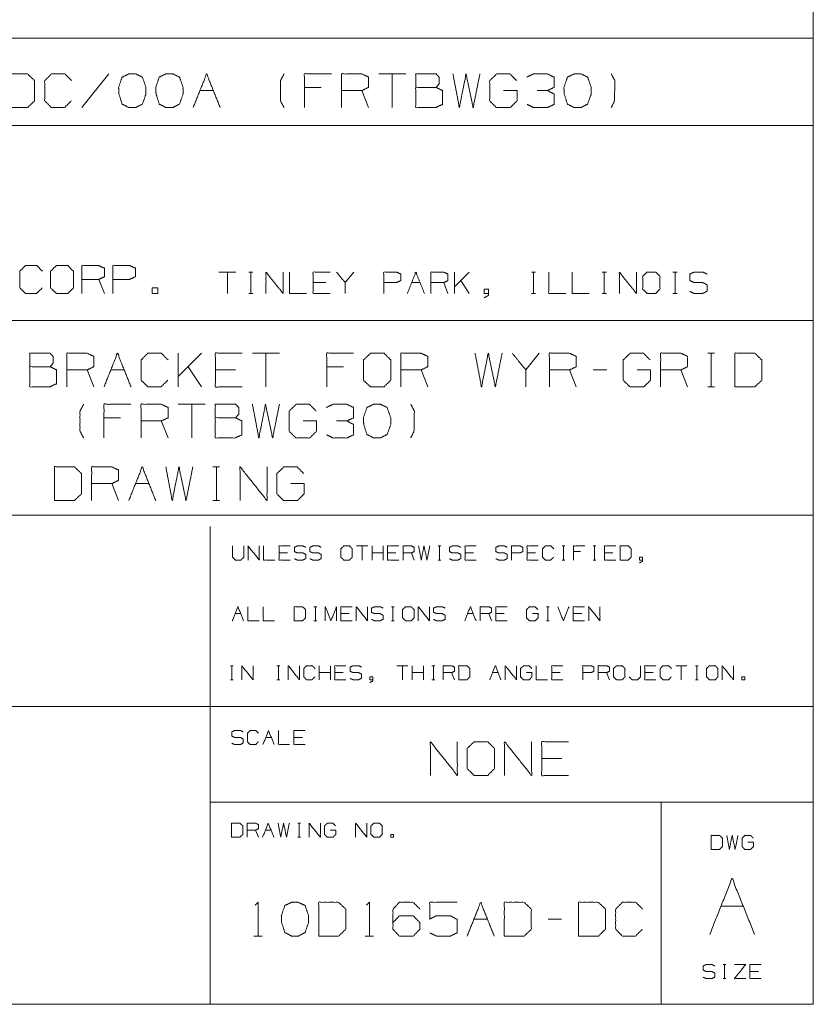
# Model space of a CAD drawing. Units: inches. Extents: x 0.3 to 10.8, y 0.3 to 8.3.
# Drawn here: x 8.7 to 10.8, y 0.3 to 2.9 of the extents above; entities that cross this region are included whole.
import ezdxf

# ---------------------------------------------------------------- set-up
doc = ezdxf.new("R2010")
doc.units = ezdxf.units.IN
doc.header["$MEASUREMENT"] = 0
doc.layers.add('Trimetric', color=7, linetype='Continuous', true_color=0xffffff)

msp = doc.modelspace()

# ---------------------------------------------------------------- linework, layer by layer
at = {"layer": 'Trimetric', "color": 7, "linetype": 'Continuous', "lineweight": 0}
for p, q in [((10.7608, 8.2664), (10.7608, 0.3125)), ((10.7608, 2.8668), (6.5963, 2.8668)), ((10.7608, 2.6358), (0.3125, 2.6358)), ((9.2352, 2.2483), (9.1901, 2.2483)), ((9.2126, 2.2483), (9.2126, 2.1919)), ((9.269, 2.2483), (9.2802, 2.2483)), ((9.2749, 2.2483), (9.2749, 2.1919)), ((9.5465, 2.2483), (9.5239, 2.2204)), ((9.8126, 2.1919), (9.8126, 2.2483)), ((9.8518, 2.2483), (9.8126, 2.2091)), ((10.0159, 2.2483), (10.0272, 2.2483)), ((10.0219, 2.2483), (10.0219, 2.1919)), ((10.2027, 2.2483), (10.214, 2.2483)), ((10.2086, 2.2483), (10.2086, 2.1919)), ((10.3894, 2.2483), (10.4007, 2.2483)), ((10.3954, 2.2483), (10.3954, 2.1919)), ((8.8875, 2.1914), (8.8727, 2.2289)), ((9.4729, 2.2204), (9.4391, 2.2204)), ((9.6994, 2.2204), (9.7219, 2.2204)), ((9.7954, 2.1919), (9.7842, 2.2204)), ((9.8518, 2.1919), (9.8292, 2.2258)), ((9.269, 2.1919), (9.2802, 2.1919)), ((10.0159, 2.1919), (10.0272, 2.1919)), ((10.2027, 2.1919), (10.214, 2.1919)), ((10.3894, 2.1919), (10.4007, 2.1919)), ((10.7608, 2.1199), (0.3125, 2.1199)), ((0.3125, 1.606), (10.7608, 1.606)), ((9.1673, 1.576), (9.1673, 0.3125)), ((9.5836, 1.5242), (9.5539, 1.5242)), ((9.5687, 1.5242), (9.5687, 1.4871)), ((9.5948, 1.4871), (9.5948, 1.5242)), ((9.6245, 1.4871), (9.6245, 1.5242)), ((9.7696, 1.5242), (9.777, 1.5242)), ((9.7735, 1.5242), (9.7735, 1.4871)), ((10.0972, 1.5242), (10.1046, 1.5242)), ((10.1011, 1.5242), (10.1011, 1.4871)), ((10.1791, 1.5242), (10.1865, 1.5242)), ((10.183, 1.5242), (10.183, 1.4871)), ((9.3714, 1.5058), (9.3491, 1.5058)), ((9.6245, 1.5058), (9.5948, 1.5058)), ((9.658, 1.5058), (9.6358, 1.5058)), ((9.7064, 1.4871), (9.699, 1.5058)), ((9.7696, 1.4871), (9.777, 1.4871)), ((9.8628, 1.5058), (9.8405, 1.5058)), ((10.0266, 1.5058), (10.0044, 1.5058)), ((10.0972, 1.4871), (10.1046, 1.4871)), ((10.1456, 1.5094), (10.1272, 1.5094)), ((10.1791, 1.4871), (10.1865, 1.4871)), ((10.2314, 1.5058), (10.2091, 1.5058)), ((9.4413, 1.3636), (9.4487, 1.3636)), ((9.4452, 1.3636), (9.4452, 1.3265)), ((9.6461, 1.3636), (9.6535, 1.3636)), ((9.65, 1.3636), (9.65, 1.3265)), ((10.0556, 1.3636), (10.063, 1.3636)), ((10.0595, 1.3636), (10.0595, 1.3265)), ((9.233, 1.3453), (9.2479, 1.3453)), ((9.5345, 1.3453), (9.5123, 1.3453)), ((9.8473, 1.3453), (9.8622, 1.3453)), ((9.9105, 1.3265), (9.9031, 1.3453)), ((9.9441, 1.3453), (9.9218, 1.3453)), ((10.1488, 1.3453), (10.1266, 1.3453)), ((9.4413, 1.3265), (9.4487, 1.3265)), ((9.6461, 1.3265), (9.6535, 1.3265)), ((10.0556, 1.3265), (10.063, 1.3265)), ((9.2206, 1.2077), (9.228, 1.2077)), ((9.2245, 1.2077), (9.2245, 1.1706)), ((9.3434, 1.2077), (9.3509, 1.2077)), ((9.3473, 1.2077), (9.3473, 1.1706)), ((9.4554, 1.1706), (9.4554, 1.2077)), ((9.485, 1.1706), (9.485, 1.2077)), ((9.6898, 1.2077), (9.6601, 1.2077)), ((9.675, 1.2077), (9.675, 1.1706)), ((9.7011, 1.1706), (9.7011, 1.2077)), ((9.7308, 1.1706), (9.7308, 1.2077)), ((9.753, 1.2077), (9.7604, 1.2077)), ((9.7569, 1.2077), (9.7569, 1.1706)), ((10.427, 1.2077), (10.3973, 1.2077)), ((10.4121, 1.2077), (10.4121, 1.1706)), ((10.4492, 1.2077), (10.4566, 1.2077)), ((10.4531, 1.2077), (10.4531, 1.1706)), ((9.485, 1.1893), (9.4554, 1.1893)), ((9.5186, 1.1893), (9.4963, 1.1893)), ((9.7308, 1.1893), (9.7011, 1.1893)), ((9.8127, 1.1706), (9.8052, 1.1893)), ((9.9133, 1.1893), (9.9281, 1.1893)), ((10.0919, 1.1893), (10.0697, 1.1893)), ((10.2222, 1.1706), (10.2148, 1.1893)), ((10.3376, 1.1893), (10.3154, 1.1893)), ((9.2206, 1.1706), (9.228, 1.1706)), ((9.3434, 1.1706), (9.3509, 1.1706)), ((9.753, 1.1706), (9.7604, 1.1706)), ((10.4492, 1.1706), (10.4566, 1.1706)), ((0.3125, 1.1001), (10.7608, 1.1001)), ((9.3139, 1.018), (9.3288, 1.018)), ((9.4107, 1.018), (9.3884, 1.018)), ((9.1673, 0.8471), (10.7608, 0.8471)), ((10.3584, 0.8471), (10.3584, 0.3125)), ((9.3985, 0.7914), (9.4059, 0.7914)), ((9.4024, 0.7914), (9.4024, 0.7543)), ((9.2944, 0.7543), (9.287, 0.773)), ((9.3131, 0.773), (9.3279, 0.773)), ((9.3985, 0.7543), (9.4059, 0.7543)), ((10.5166, 0.572), (10.576, 0.572)), ((10.5225, 0.4176), (10.5299, 0.4176)), ((10.5264, 0.4176), (10.5264, 0.3805)), ((10.6157, 0.3992), (10.5934, 0.3992)), ((10.5225, 0.3805), (10.5299, 0.3805)), ((0.3125, 0.3125), (10.7608, 0.3125))]:
    msp.add_line(p, q, dxfattribs=at)
at = {"layer": 'Trimetric', "color": 4, "linetype": 'Continuous', "lineweight": 0}
for p, q in [((8.8992, 2.7722), (8.828, 2.6832)), ((9.6837, 2.7722), (9.6125, 2.7722)), ((9.6481, 2.7722), (9.6481, 2.6832)), ((9.4604, 2.7366), (9.4163, 2.7366)), ((9.14, 2.7282), (9.1756, 2.7282)), ((9.5856, 2.6832), (9.5678, 2.7282)), ((9.0827, 1.9447), (9.0827, 2.0338)), ((9.1446, 2.0338), (9.0827, 1.9719)), ((9.3501, 2.0338), (9.2789, 2.0338)), ((9.3145, 2.0338), (9.3145, 1.9447)), ((10.0365, 2.0338), (10.0009, 1.9897)), ((10.4819, 2.0338), (10.4997, 2.0338)), ((10.4912, 2.0338), (10.4912, 1.9447)), ((8.8598, 1.9447), (8.842, 1.9897)), ((8.9044, 1.9897), (8.94, 1.9897)), ((9.1446, 1.9447), (9.109, 1.9981)), ((9.2342, 1.9897), (9.1808, 1.9897)), ((9.519, 1.9981), (9.475, 1.9981)), ((9.7424, 1.9447), (9.7245, 1.9897)), ((10.1346, 1.9447), (10.1168, 1.9897)), ((10.2149, 1.9897), (10.1792, 1.9897)), ((10.4288, 1.9447), (10.411, 1.9897)), ((10.4819, 1.9447), (10.4997, 1.9447)), ((9.1538, 1.8988), (9.0826, 1.8988)), ((9.1182, 1.8988), (9.1182, 1.8097)), ((8.9305, 1.8631), (8.8865, 1.8631)), ((9.0558, 1.8097), (9.038, 1.8547)), ((9.1743, 1.7333), (9.1921, 1.7333)), ((9.1837, 1.7333), (9.1837, 1.6442)), ((8.9251, 1.6442), (8.9073, 1.6892)), ((8.9697, 1.6892), (9.0054, 1.6892)), ((9.1743, 1.6442), (9.1921, 1.6442)), ((10.0966, 0.9626), (10.0432, 0.9626)), ((9.8641, 0.538), (9.8997, 0.538)), ((10.0959, 0.538), (10.0602, 0.538)), ((9.2823, 0.493), (9.3048, 0.493)), ((9.5765, 0.493), (9.599, 0.493))]:
    msp.add_line(p, q, dxfattribs=at)
for points, knots in [([(8.6318, 2.6832), (8.6843, 2.6832), (8.7031, 2.701), (8.7031, 2.7544), (8.6843, 2.7722), (8.6318, 2.7722), (8.6318, 2.6832)], [0, 0, 0.175454, 0.261884, 0.440471, 0.526902, 0.702355, 1, 1]), ([(8.8002, 2.701), (8.7824, 2.6832), (8.7477, 2.6832), (8.7299, 2.701), (8.7299, 2.7544), (8.7477, 2.7722), (8.7833, 2.7722), (8.8011, 2.7544)], [0, 0, 0.112202, 0.266703, 0.378904, 0.61692, 0.729121, 0.887798, 1, 1]), ([(8.9701, 2.6832), (8.9879, 2.6925), (8.9973, 2.7188), (8.9973, 2.7366), (8.9879, 2.7638), (8.9701, 2.7722), (8.9523, 2.7722), (8.9345, 2.7638), (8.9251, 2.7366), (8.926, 2.7188), (8.9345, 2.6925), (8.9523, 2.6832), (8.9701, 2.6832)], [0, 0, 0.07627, 0.181887, 0.24938, 0.358349, 0.433031, 0.500524, 0.575206, 0.684175, 0.751761, 0.856236, 0.932507, 1, 1]), ([(9.0681, 2.6832), (9.086, 2.6925), (9.0953, 2.7188), (9.0953, 2.7366), (9.086, 2.7638), (9.0681, 2.7722), (9.0503, 2.7722), (9.0325, 2.7638), (9.0231, 2.7366), (9.0241, 2.7188), (9.0325, 2.6925), (9.0503, 2.6832), (9.0681, 2.6832)], [0, 0, 0.07627, 0.181887, 0.24938, 0.358349, 0.433031, 0.500524, 0.575206, 0.684175, 0.751761, 0.856236, 0.932507, 1, 1]), ([(9.3623, 2.6832), (9.353, 2.701), (9.353, 2.7544), (9.3623, 2.7722)], [0, 0, 0.214834, 0.785166, 1, 1]), ([(9.4163, 2.6832), (9.4163, 2.7722), (9.4876, 2.7722)], [0, 0, 0.555556, 1, 1]), ([(9.5144, 2.6832), (9.5144, 2.7722), (9.5678, 2.7722), (9.5856, 2.7638), (9.5856, 2.7366), (9.5678, 2.7282), (9.5144, 2.7282)], [0, 0, 0.339228, 0.542765, 0.617837, 0.721391, 0.796463, 1, 1]), ([(9.7105, 2.7366), (9.7105, 2.7722), (9.764, 2.7722), (9.7724, 2.7638), (9.7724, 2.746), (9.764, 2.7366), (9.7105, 2.7366), (9.7105, 2.6832), (9.763, 2.6832), (9.7808, 2.6916), (9.7808, 2.7282), (9.764, 2.7366)], [0, 0, 0.097354, 0.243384, 0.275992, 0.324669, 0.359136, 0.505166, 0.651197, 0.794665, 0.848527, 0.948442, 1, 1]), ([(9.8086, 2.7722), (9.8255, 2.6832), (9.8433, 2.7722), (9.862, 2.6832), (9.8798, 2.7722)], [0, 0, 0.2495, 0.499494, 0.750006, 1, 1]), ([(9.9423, 2.7282), (9.9779, 2.7282), (9.9779, 2.701), (9.9601, 2.6832), (9.9235, 2.6832), (9.9057, 2.701), (9.9057, 2.7544), (9.9245, 2.7722), (9.9591, 2.7722), (9.977, 2.7544)], [0, 0, 0.123298, 0.217394, 0.304579, 0.431121, 0.518306, 0.703253, 0.792762, 0.912815, 1, 1]), ([(10.0581, 2.7282), (10.076, 2.7366), (10.076, 2.7638), (10.0581, 2.7722), (10.0216, 2.7722), (10.0038, 2.7638)], [0, 0, 0.1604, 0.381653, 0.542053, 0.8396, 1, 1]), ([(10.1468, 2.6832), (10.1646, 2.6925), (10.174, 2.7188), (10.174, 2.7366), (10.1646, 2.7638), (10.1468, 2.7722), (10.129, 2.7722), (10.1112, 2.7638), (10.1018, 2.7366), (10.1028, 2.7188), (10.1112, 2.6925), (10.129, 2.6832), (10.1468, 2.6832)], [0, 0, 0.07627, 0.181887, 0.24938, 0.358349, 0.433031, 0.500524, 0.575206, 0.684175, 0.751761, 0.856236, 0.932507, 1, 1]), ([(10.2271, 2.6832), (10.2355, 2.701), (10.2365, 2.7544), (10.2271, 2.7722)], [0, 0, 0.211287, 0.784219, 1, 1]), ([(10.0047, 2.6916), (10.0216, 2.6832), (10.0581, 2.6832), (10.076, 2.6916), (10.076, 2.7188), (10.0581, 2.7282), (10.031, 2.7282)], [0, 0, 0.126079, 0.37041, 0.502122, 0.683804, 0.818318, 1, 1]), ([(8.6905, 1.9981), (8.6905, 2.0338), (8.7439, 2.0338), (8.7524, 2.0253), (8.7524, 2.0075), (8.7439, 1.9981), (8.6905, 1.9981), (8.6905, 1.9447), (8.743, 1.9447), (8.7608, 1.9531), (8.7608, 1.9897), (8.7439, 1.9981)], [0, 0, 0.097354, 0.243384, 0.275992, 0.324669, 0.359136, 0.505166, 0.651197, 0.794665, 0.848527, 0.948442, 1, 1]), ([(8.7885, 1.9447), (8.7885, 2.0338), (8.842, 2.0338), (8.8598, 2.0253), (8.8598, 1.9981), (8.842, 1.9897), (8.7885, 1.9897)], [0, 0, 0.339228, 0.542765, 0.617837, 0.721391, 0.796463, 1, 1]), ([(9.055, 1.9625), (9.0372, 1.9447), (9.0025, 1.9447), (8.9847, 1.9625), (8.9847, 2.016), (9.0025, 2.0338), (9.0381, 2.0338), (9.0559, 2.016)], [0, 0, 0.112202, 0.266703, 0.378904, 0.61692, 0.729121, 0.887798, 1, 1]), ([(9.252, 1.9447), (9.1808, 1.9447), (9.1808, 2.0338), (9.252, 2.0338)], [0, 0, 0.307692, 0.692308, 1, 1]), ([(9.475, 1.9447), (9.475, 2.0338), (9.5462, 2.0338)], [0, 0, 0.555556, 1, 1]), ([(9.5909, 1.9447), (9.6265, 1.9447), (9.6443, 1.9625), (9.6443, 2.016), (9.6265, 2.0338), (9.5909, 2.0338), (9.5721, 2.016), (9.5721, 1.9625), (9.5909, 1.9447)], [0, 0, 0.127127, 0.21702, 0.407711, 0.497604, 0.624732, 0.71702, 0.907711, 1, 1]), ([(9.6711, 1.9447), (9.6711, 2.0338), (9.7245, 2.0338), (9.7424, 2.0253), (9.7424, 1.9981), (9.7245, 1.9897), (9.6711, 1.9897)], [0, 0, 0.339228, 0.542765, 0.617837, 0.721391, 0.796463, 1, 1]), ([(9.8672, 2.0338), (9.8841, 1.9447), (9.9019, 2.0338), (9.9207, 1.9447), (9.9385, 2.0338)], [0, 0, 0.2495, 0.499494, 0.750006, 1, 1]), ([(10.0009, 1.9447), (10.0009, 1.9897), (9.9653, 2.0338)], [0, 0, 0.442641, 1, 1]), ([(10.0634, 1.9447), (10.0634, 2.0338), (10.1168, 2.0338), (10.1346, 2.0253), (10.1346, 1.9981), (10.1168, 1.9897), (10.0634, 1.9897)], [0, 0, 0.339228, 0.542765, 0.617837, 0.721391, 0.796463, 1, 1]), ([(10.2951, 1.9897), (10.3307, 1.9897), (10.3307, 1.9625), (10.3129, 1.9447), (10.2764, 1.9447), (10.2585, 1.9625), (10.2585, 2.016), (10.2773, 2.0338), (10.312, 2.0338), (10.3298, 2.016)], [0, 0, 0.123298, 0.217394, 0.304579, 0.431121, 0.518306, 0.703253, 0.792762, 0.912815, 1, 1]), ([(10.3575, 1.9447), (10.3575, 2.0338), (10.411, 2.0338), (10.4288, 2.0253), (10.4288, 1.9981), (10.411, 1.9897), (10.3575, 1.9897)], [0, 0, 0.339228, 0.542765, 0.617837, 0.721391, 0.796463, 1, 1]), ([(10.5537, 1.9447), (10.6062, 1.9447), (10.6249, 1.9625), (10.6249, 2.016), (10.6062, 2.0338), (10.5537, 2.0338), (10.5537, 1.9447)], [0, 0, 0.175454, 0.261884, 0.440471, 0.526902, 0.702355, 1, 1]), ([(8.8865, 1.8097), (8.8865, 1.8988), (8.9577, 1.8988)], [0, 0, 0.555556, 1, 1]), ([(8.9845, 1.8097), (8.9845, 1.8988), (9.038, 1.8988), (9.0558, 1.8903), (9.0558, 1.8631), (9.038, 1.8547), (8.9845, 1.8547)], [0, 0, 0.339228, 0.542765, 0.617837, 0.721391, 0.796463, 1, 1]), ([(8.8325, 1.8097), (8.8231, 1.8275), (8.8231, 1.881), (8.8325, 1.8988)], [0, 0, 0.214834, 0.785166, 1, 1]), ([(9.1806, 1.8631), (9.1806, 1.8988), (9.2341, 1.8988), (9.2425, 1.8903), (9.2425, 1.8725), (9.2341, 1.8631), (9.1806, 1.8631), (9.1806, 1.8097), (9.2331, 1.8097), (9.251, 1.8181), (9.251, 1.8547), (9.2341, 1.8631)], [0, 0, 0.097354, 0.243384, 0.275992, 0.324669, 0.359136, 0.505166, 0.651197, 0.794665, 0.848527, 0.948442, 1, 1]), ([(9.2787, 1.8988), (9.2956, 1.8097), (9.3134, 1.8988), (9.3321, 1.8097), (9.35, 1.8988)], [0, 0, 0.2495, 0.499494, 0.750006, 1, 1]), ([(9.4124, 1.8547), (9.448, 1.8547), (9.448, 1.8275), (9.4302, 1.8097), (9.3936, 1.8097), (9.3758, 1.8275), (9.3758, 1.881), (9.3946, 1.8988), (9.4293, 1.8988), (9.4471, 1.881)], [0, 0, 0.123298, 0.217394, 0.304579, 0.431121, 0.518306, 0.703253, 0.792762, 0.912815, 1, 1]), ([(9.5283, 1.8547), (9.5461, 1.8631), (9.5461, 1.8903), (9.5283, 1.8988), (9.4917, 1.8988), (9.4739, 1.8903)], [0, 0, 0.1604, 0.381653, 0.542053, 0.8396, 1, 1]), ([(9.617, 1.8097), (9.6348, 1.8191), (9.6441, 1.8453), (9.6441, 1.8631), (9.6348, 1.8903), (9.617, 1.8988), (9.5991, 1.8988), (9.5813, 1.8903), (9.572, 1.8631), (9.5729, 1.8453), (9.5813, 1.8191), (9.5991, 1.8097), (9.617, 1.8097)], [0, 0, 0.07627, 0.181887, 0.24938, 0.358349, 0.433031, 0.500524, 0.575206, 0.684175, 0.751761, 0.856236, 0.932507, 1, 1]), ([(9.6972, 1.8097), (9.7056, 1.8275), (9.7066, 1.881), (9.6972, 1.8988)], [0, 0, 0.211287, 0.784219, 1, 1]), ([(9.4748, 1.8181), (9.4917, 1.8097), (9.5283, 1.8097), (9.5461, 1.8181), (9.5461, 1.8453), (9.5283, 1.8547), (9.5011, 1.8547)], [0, 0, 0.126079, 0.37041, 0.502122, 0.683804, 0.818318, 1, 1]), ([(8.7558, 1.6442), (8.8083, 1.6442), (8.8271, 1.662), (8.8271, 1.7155), (8.8083, 1.7333), (8.7558, 1.7333), (8.7558, 1.6442)], [0, 0, 0.175454, 0.261884, 0.440471, 0.526902, 0.702355, 1, 1]), ([(8.8539, 1.6442), (8.8539, 1.7333), (8.9073, 1.7333), (8.9251, 1.7249), (8.9251, 1.6977), (8.9073, 1.6892), (8.8539, 1.6892)], [0, 0, 0.339228, 0.542765, 0.617837, 0.721391, 0.796463, 1, 1]), ([(9.05, 1.7333), (9.0669, 1.6442), (9.0847, 1.7333), (9.1034, 1.6442), (9.1212, 1.7333)], [0, 0, 0.2495, 0.499494, 0.750006, 1, 1]), ([(9.2461, 1.6442), (9.2461, 1.7333), (9.3174, 1.6442), (9.3174, 1.7333)], [0, 0, 0.30482, 0.69518, 1, 1]), ([(9.3798, 1.6892), (9.4154, 1.6892), (9.4154, 1.662), (9.3976, 1.6442), (9.3611, 1.6442), (9.3432, 1.662), (9.3432, 1.7155), (9.362, 1.7333), (9.3967, 1.7333), (9.4145, 1.7155)], [0, 0, 0.123298, 0.217394, 0.304579, 0.431121, 0.518306, 0.703253, 0.792762, 0.912815, 1, 1]), ([(9.749, 0.9176), (9.749, 1.0067), (9.8202, 0.9176), (9.8202, 1.0067)], [0, 0, 0.30482, 0.69518, 1, 1]), ([(9.8648, 0.9176), (9.9005, 0.9176), (9.9183, 0.9355), (9.9183, 0.9889), (9.9005, 1.0067), (9.8648, 1.0067), (9.8461, 0.9889), (9.8461, 0.9355), (9.8648, 0.9176)], [0, 0, 0.127127, 0.21702, 0.407711, 0.497604, 0.624732, 0.71702, 0.907711, 1, 1]), ([(9.9451, 0.9176), (9.9451, 1.0067), (10.0163, 0.9176), (10.0163, 1.0067)], [0, 0, 0.30482, 0.69518, 1, 1]), ([(10.1144, 0.9176), (10.0432, 0.9176), (10.0432, 1.0067), (10.1144, 1.0067)], [0, 0, 0.307692, 0.692308, 1, 1]), ([(9.2861, 0.5746), (9.2936, 0.5821), (9.2936, 0.493)], [0, 0, 0.106418, 1, 1]), ([(9.4001, 0.493), (9.4179, 0.5024), (9.4272, 0.5286), (9.4272, 0.5465), (9.4179, 0.5736), (9.4001, 0.5821), (9.3822, 0.5821), (9.3644, 0.5736), (9.3551, 0.5465), (9.356, 0.5286), (9.3644, 0.5024), (9.3822, 0.493), (9.4001, 0.493)], [0, 0, 0.07627, 0.181887, 0.24938, 0.358349, 0.433031, 0.500524, 0.575206, 0.684175, 0.751761, 0.856236, 0.932507, 1, 1]), ([(9.4541, 0.493), (9.5066, 0.493), (9.5253, 0.5108), (9.5253, 0.5643), (9.5066, 0.5821), (9.4541, 0.5821), (9.4541, 0.493)], [0, 0, 0.175454, 0.261884, 0.440471, 0.526902, 0.702355, 1, 1]), ([(9.5802, 0.5746), (9.5877, 0.5821), (9.5877, 0.493)], [0, 0, 0.106418, 1, 1]), ([(9.6502, 0.5286), (9.6671, 0.5465), (9.7036, 0.5465), (9.7214, 0.5286), (9.7214, 0.5108), (9.7036, 0.493), (9.6671, 0.493), (9.6502, 0.5108), (9.6502, 0.5643), (9.6671, 0.5821), (9.7036, 0.5821), (9.7214, 0.5643)], [0, 0, 0.074327, 0.185082, 0.26139, 0.315347, 0.391655, 0.50241, 0.576737, 0.73861, 0.812937, 0.923692, 1, 1]), ([(9.7473, 0.5015), (9.7651, 0.493), (9.8017, 0.493), (9.8195, 0.5015), (9.8195, 0.5371), (9.8017, 0.5465), (9.7651, 0.5465), (9.7473, 0.538), (9.7473, 0.5821), (9.8195, 0.5821)], [0, 0, 0.06478, 0.184949, 0.249729, 0.366817, 0.432974, 0.553144, 0.617923, 0.762743, 1, 1]), ([(9.9444, 0.493), (9.9969, 0.493), (10.0156, 0.5108), (10.0156, 0.5643), (9.9969, 0.5821), (9.9444, 0.5821), (9.9444, 0.493)], [0, 0, 0.175454, 0.261884, 0.440471, 0.526902, 0.702355, 1, 1]), ([(10.1405, 0.493), (10.193, 0.493), (10.2117, 0.5108), (10.2117, 0.5643), (10.193, 0.5821), (10.1405, 0.5821), (10.1405, 0.493)], [0, 0, 0.175454, 0.261884, 0.440471, 0.526902, 0.702355, 1, 1]), ([(10.3089, 0.5108), (10.2911, 0.493), (10.2564, 0.493), (10.2386, 0.5108), (10.2386, 0.5643), (10.2564, 0.5821), (10.292, 0.5821), (10.3098, 0.5643)], [0, 0, 0.112202, 0.266703, 0.378904, 0.61692, 0.729121, 0.887798, 1, 1])]:
    msp.add_open_spline(points, degree=1, knots=knots, dxfattribs=at)
for points in [[(9.1221, 2.6832), (9.1578, 2.7722), (9.1934, 2.6832)], [(8.8866, 1.9447), (8.9222, 2.0338), (8.9579, 1.9447)], [(8.9519, 1.6442), (8.9876, 1.7333), (9.0232, 1.6442)], [(9.8463, 0.493), (9.8819, 0.5821), (9.9176, 0.493)]]:
    msp.add_open_spline(points, degree=1, dxfattribs=at)
at = {"layer": 'Trimetric', "color": 7, "linetype": 'Continuous', "lineweight": 0}
for points, knots in [([(8.7229, 2.2063), (8.7081, 2.1914), (8.6792, 2.1914), (8.6643, 2.2063), (8.6643, 2.2508), (8.6792, 2.2656), (8.7088, 2.2656), (8.7237, 2.2508)], [0, 0, 0.112202, 0.266703, 0.378904, 0.61692, 0.729121, 0.887798, 1, 1]), ([(8.7611, 2.1914), (8.7907, 2.1914), (8.8056, 2.2063), (8.8056, 2.2508), (8.7907, 2.2656), (8.7611, 2.2656), (8.7454, 2.2508), (8.7454, 2.2063), (8.7611, 2.1914)], [0, 0, 0.127127, 0.21702, 0.407711, 0.497604, 0.624732, 0.71702, 0.907711, 1, 1]), ([(8.8281, 2.1914), (8.8281, 2.2656), (8.8727, 2.2656), (8.8875, 2.2586), (8.8875, 2.2359), (8.8727, 2.2289), (8.8281, 2.2289)], [0, 0, 0.339228, 0.542765, 0.617837, 0.721391, 0.796463, 1, 1]), ([(8.91, 2.1914), (8.91, 2.2656), (8.9546, 2.2656), (8.9694, 2.2586), (8.9694, 2.2359), (8.9538, 2.2289), (8.91, 2.2289)], [0, 0, 0.33934, 0.542943, 0.61804, 0.721628, 0.799968, 1, 1]), ([(9.3146, 2.1919), (9.3146, 2.2483), (9.3597, 2.1919), (9.3597, 2.2483)], [0, 0, 0.30482, 0.69518, 1, 1]), ([(9.3768, 2.2483), (9.3768, 2.1919), (9.422, 2.1919)], [0, 0, 0.555558, 1, 1]), ([(9.4842, 2.1919), (9.4391, 2.1919), (9.4391, 2.2483), (9.4842, 2.2483)], [0, 0, 0.307691, 0.692309, 1, 1]), ([(9.5239, 2.1919), (9.5239, 2.2204), (9.5013, 2.2483)], [0, 0, 0.44264, 1, 1]), ([(9.6258, 2.1919), (9.6258, 2.2483), (9.6597, 2.2483), (9.6709, 2.243), (9.6709, 2.2258), (9.6591, 2.2204), (9.6258, 2.2204)], [0, 0, 0.339342, 0.542946, 0.618042, 0.721629, 0.79997, 1, 1]), ([(9.7503, 2.1919), (9.7503, 2.2483), (9.7842, 2.2483), (9.7954, 2.243), (9.7954, 2.2258), (9.7842, 2.2204), (9.7503, 2.2204)], [0, 0, 0.339227, 0.542762, 0.617837, 0.72139, 0.796465, 1, 1]), ([(10.0616, 2.2483), (10.0616, 2.1919), (10.1067, 2.1919)], [0, 0, 0.555558, 1, 1]), ([(10.1238, 2.2483), (10.1238, 2.1919), (10.1689, 2.1919)], [0, 0, 0.555558, 1, 1]), ([(10.2483, 2.1919), (10.2483, 2.2483), (10.2934, 2.1919), (10.2934, 2.2483)], [0, 0, 0.30482, 0.69518, 1, 1]), ([(10.3218, 2.1919), (10.3444, 2.1919), (10.3557, 2.2032), (10.3557, 2.2371), (10.3444, 2.2483), (10.3218, 2.2483), (10.31, 2.2371), (10.31, 2.2032), (10.3218, 2.1919)], [0, 0, 0.127128, 0.217019, 0.407711, 0.497603, 0.624731, 0.71702, 0.907712, 1, 1]), ([(10.4345, 2.1973), (10.4457, 2.1919), (10.4689, 2.1919), (10.4802, 2.1979), (10.4802, 2.2145), (10.4689, 2.2204), (10.4463, 2.2204), (10.4345, 2.2258), (10.4345, 2.243), (10.4463, 2.2483), (10.4689, 2.2483), (10.4802, 2.243)], [0, 0, 0.069882, 0.199511, 0.270879, 0.363947, 0.435316, 0.561623, 0.634521, 0.730912, 0.80381, 0.930117, 1, 1]), ([(9.9027, 2.1919), (9.8914, 2.1919), (9.8914, 2.2032), (9.9027, 2.2032), (9.9027, 2.1866), (9.8914, 2.1806)], [0, 0, 0.17845, 0.356904, 0.535355, 0.798341, 1, 1]), ([(9.2263, 1.5242), (9.2263, 1.4945), (9.2333, 1.4871), (9.2481, 1.4871), (9.2559, 1.4945), (9.2559, 1.5242)], [0, 0, 0.311784, 0.419154, 0.575046, 0.688216, 1, 1]), ([(9.2672, 1.4871), (9.2672, 1.5242), (9.2969, 1.4871), (9.2969, 1.5242)], [0, 0, 0.30482, 0.69518, 1, 1]), ([(9.3082, 1.5242), (9.3082, 1.4871), (9.3378, 1.4871)], [0, 0, 0.555556, 1, 1]), ([(9.3788, 1.4871), (9.3491, 1.4871), (9.3491, 1.5242), (9.3788, 1.5242)], [0, 0, 0.307692, 0.692308, 1, 1]), ([(9.3897, 1.4906), (9.3971, 1.4871), (9.4123, 1.4871), (9.4198, 1.491), (9.4198, 1.5019), (9.4123, 1.5058), (9.3975, 1.5058), (9.3897, 1.5094), (9.3897, 1.5207), (9.3975, 1.5242), (9.4123, 1.5242), (9.4198, 1.5207)], [0, 0, 0.069881, 0.199512, 0.270879, 0.363948, 0.435315, 0.561622, 0.634521, 0.730913, 0.803812, 0.930119, 1, 1]), ([(9.4306, 1.4906), (9.438, 1.4871), (9.4533, 1.4871), (9.4607, 1.491), (9.4607, 1.5019), (9.4533, 1.5058), (9.4384, 1.5058), (9.4306, 1.5094), (9.4306, 1.5207), (9.4384, 1.5242), (9.4533, 1.5242), (9.4607, 1.5207)], [0, 0, 0.069881, 0.199512, 0.270879, 0.363948, 0.435315, 0.561622, 0.634521, 0.730913, 0.803812, 0.930119, 1, 1]), ([(9.5203, 1.4871), (9.5352, 1.4871), (9.5426, 1.4945), (9.5426, 1.5168), (9.5352, 1.5242), (9.5203, 1.5242), (9.5125, 1.5168), (9.5125, 1.4945), (9.5203, 1.4871)], [0, 0, 0.127127, 0.21702, 0.407711, 0.497604, 0.624732, 0.71702, 0.907711, 1, 1]), ([(9.6655, 1.4871), (9.6358, 1.4871), (9.6358, 1.5242), (9.6655, 1.5242)], [0, 0, 0.307692, 0.692308, 1, 1]), ([(9.6767, 1.4871), (9.6767, 1.5242), (9.699, 1.5242), (9.7064, 1.5207), (9.7064, 1.5094), (9.699, 1.5058), (9.6767, 1.5058)], [0, 0, 0.339228, 0.542765, 0.617837, 0.721391, 0.796463, 1, 1]), ([(9.7177, 1.5242), (9.7247, 1.4871), (9.7321, 1.5242), (9.74, 1.4871), (9.7474, 1.5242)], [0, 0, 0.2495, 0.499494, 0.750006, 1, 1]), ([(9.7992, 1.4906), (9.8066, 1.4871), (9.8219, 1.4871), (9.8293, 1.491), (9.8293, 1.5019), (9.8219, 1.5058), (9.807, 1.5058), (9.7992, 1.5094), (9.7992, 1.5207), (9.807, 1.5242), (9.8219, 1.5242), (9.8293, 1.5207)], [0, 0, 0.069881, 0.199512, 0.270879, 0.363948, 0.435315, 0.561622, 0.634521, 0.730913, 0.803812, 0.930119, 1, 1]), ([(9.8702, 1.4871), (9.8405, 1.4871), (9.8405, 1.5242), (9.8702, 1.5242)], [0, 0, 0.307692, 0.692308, 1, 1]), ([(9.9221, 1.4906), (9.9295, 1.4871), (9.9447, 1.4871), (9.9521, 1.491), (9.9521, 1.5019), (9.9447, 1.5058), (9.9299, 1.5058), (9.9221, 1.5094), (9.9221, 1.5207), (9.9299, 1.5242), (9.9447, 1.5242), (9.9521, 1.5207)], [0, 0, 0.069881, 0.199512, 0.270879, 0.363948, 0.435315, 0.561622, 0.634521, 0.730913, 0.803812, 0.930119, 1, 1]), ([(9.9634, 1.4871), (9.9634, 1.5242), (9.9857, 1.5242), (9.9931, 1.5207), (9.9931, 1.5094), (9.9853, 1.5058), (9.9634, 1.5058)], [0, 0, 0.33934, 0.542943, 0.61804, 0.721628, 0.799968, 1, 1]), ([(10.034, 1.4871), (10.0044, 1.4871), (10.0044, 1.5242), (10.034, 1.5242)], [0, 0, 0.307692, 0.692308, 1, 1]), ([(10.0746, 1.4945), (10.0672, 1.4871), (10.0527, 1.4871), (10.0453, 1.4945), (10.0453, 1.5168), (10.0527, 1.5242), (10.0676, 1.5242), (10.075, 1.5168)], [0, 0, 0.112202, 0.266703, 0.378904, 0.61692, 0.729121, 0.887798, 1, 1]), ([(10.1272, 1.4871), (10.1272, 1.5242), (10.1569, 1.5242)], [0, 0, 0.555556, 1, 1]), ([(10.2388, 1.4871), (10.2091, 1.4871), (10.2091, 1.5242), (10.2388, 1.5242)], [0, 0, 0.307692, 0.692308, 1, 1]), ([(10.2501, 1.4871), (10.272, 1.4871), (10.2798, 1.4945), (10.2798, 1.5168), (10.272, 1.5242), (10.2501, 1.5242), (10.2501, 1.4871)], [0, 0, 0.175454, 0.261884, 0.440471, 0.526902, 0.702355, 1, 1]), ([(10.3094, 1.4871), (10.302, 1.4871), (10.302, 1.4945), (10.3094, 1.4945), (10.3094, 1.4836), (10.302, 1.4797)], [0, 0, 0.178452, 0.356905, 0.535357, 0.79834, 1, 1]), ([(9.2665, 1.3636), (9.2665, 1.3265), (9.2962, 1.3265)], [0, 0, 0.555556, 1, 1]), ([(9.3075, 1.3636), (9.3075, 1.3265), (9.3372, 1.3265)], [0, 0, 0.555556, 1, 1]), ([(9.3894, 1.3265), (9.4113, 1.3265), (9.4191, 1.3339), (9.4191, 1.3562), (9.4113, 1.3636), (9.3894, 1.3636), (9.3894, 1.3265)], [0, 0, 0.175454, 0.261884, 0.440471, 0.526902, 0.702355, 1, 1]), ([(9.4713, 1.3265), (9.4713, 1.3636), (9.4862, 1.3265), (9.501, 1.3636), (9.501, 1.3265)], [0, 0, 0.240728, 0.5, 0.759272, 1, 1]), ([(9.542, 1.3265), (9.5123, 1.3265), (9.5123, 1.3636), (9.542, 1.3636)], [0, 0, 0.307692, 0.692308, 1, 1]), ([(9.5532, 1.3265), (9.5532, 1.3636), (9.5829, 1.3265), (9.5829, 1.3636)], [0, 0, 0.30482, 0.69518, 1, 1]), ([(9.5938, 1.33), (9.6012, 1.3265), (9.6164, 1.3265), (9.6239, 1.3304), (9.6239, 1.3413), (9.6164, 1.3453), (9.6016, 1.3453), (9.5938, 1.3488), (9.5938, 1.3601), (9.6016, 1.3636), (9.6164, 1.3636), (9.6239, 1.3601)], [0, 0, 0.069881, 0.199512, 0.270879, 0.363948, 0.435315, 0.561622, 0.634521, 0.730913, 0.803812, 0.930119, 1, 1]), ([(9.6835, 1.3265), (9.6983, 1.3265), (9.7058, 1.3339), (9.7058, 1.3562), (9.6983, 1.3636), (9.6835, 1.3636), (9.6757, 1.3562), (9.6757, 1.3339), (9.6835, 1.3265)], [0, 0, 0.127127, 0.21702, 0.407711, 0.497604, 0.624732, 0.71702, 0.907711, 1, 1]), ([(9.717, 1.3265), (9.717, 1.3636), (9.7467, 1.3265), (9.7467, 1.3636)], [0, 0, 0.30482, 0.69518, 1, 1]), ([(9.7576, 1.33), (9.765, 1.3265), (9.7803, 1.3265), (9.7877, 1.3304), (9.7877, 1.3413), (9.7803, 1.3453), (9.7654, 1.3453), (9.7576, 1.3488), (9.7576, 1.3601), (9.7654, 1.3636), (9.7803, 1.3636), (9.7877, 1.3601)], [0, 0, 0.069881, 0.199512, 0.270879, 0.363948, 0.435315, 0.561622, 0.634521, 0.730913, 0.803812, 0.930119, 1, 1]), ([(9.8808, 1.3265), (9.8808, 1.3636), (9.9031, 1.3636), (9.9105, 1.3601), (9.9105, 1.3488), (9.9031, 1.3453), (9.8808, 1.3453)], [0, 0, 0.339228, 0.542765, 0.617837, 0.721391, 0.796463, 1, 1]), ([(9.9515, 1.3265), (9.9218, 1.3265), (9.9218, 1.3636), (9.9515, 1.3636)], [0, 0, 0.307692, 0.692308, 1, 1]), ([(10.0186, 1.3453), (10.0334, 1.3453), (10.0334, 1.3339), (10.026, 1.3265), (10.0107, 1.3265), (10.0033, 1.3339), (10.0033, 1.3562), (10.0111, 1.3636), (10.0256, 1.3636), (10.033, 1.3562)], [0, 0, 0.123298, 0.217394, 0.304579, 0.431121, 0.518306, 0.703253, 0.792762, 0.912815, 1, 1]), ([(10.1563, 1.3265), (10.1266, 1.3265), (10.1266, 1.3636), (10.1563, 1.3636)], [0, 0, 0.307692, 0.692308, 1, 1]), ([(10.1675, 1.3265), (10.1675, 1.3636), (10.1972, 1.3265), (10.1972, 1.3636)], [0, 0, 0.30482, 0.69518, 1, 1]), ([(9.2506, 1.1706), (9.2506, 1.2077), (9.2803, 1.1706), (9.2803, 1.2077)], [0, 0, 0.30482, 0.69518, 1, 1]), ([(9.3735, 1.1706), (9.3735, 1.2077), (9.4031, 1.1706), (9.4031, 1.2077)], [0, 0, 0.30482, 0.69518, 1, 1]), ([(9.4437, 1.178), (9.4363, 1.1706), (9.4218, 1.1706), (9.4144, 1.178), (9.4144, 1.2002), (9.4218, 1.2077), (9.4367, 1.2077), (9.4441, 1.2002)], [0, 0, 0.112202, 0.266703, 0.378904, 0.61692, 0.729121, 0.887798, 1, 1]), ([(9.526, 1.1706), (9.4963, 1.1706), (9.4963, 1.2077), (9.526, 1.2077)], [0, 0, 0.307692, 0.692308, 1, 1]), ([(9.5369, 1.1741), (9.5443, 1.1706), (9.5595, 1.1706), (9.567, 1.1745), (9.567, 1.1854), (9.5595, 1.1893), (9.5447, 1.1893), (9.5369, 1.1928), (9.5369, 1.2042), (9.5447, 1.2077), (9.5595, 1.2077), (9.567, 1.2042)], [0, 0, 0.069881, 0.199512, 0.270879, 0.363948, 0.435315, 0.561622, 0.634521, 0.730913, 0.803812, 0.930119, 1, 1]), ([(9.783, 1.1706), (9.783, 1.2077), (9.8052, 1.2077), (9.8127, 1.2042), (9.8127, 1.1928), (9.8052, 1.1893), (9.783, 1.1893)], [0, 0, 0.339228, 0.542765, 0.617837, 0.721391, 0.796463, 1, 1]), ([(9.8239, 1.1706), (9.8458, 1.1706), (9.8536, 1.178), (9.8536, 1.2002), (9.8458, 1.2077), (9.8239, 1.2077), (9.8239, 1.1706)], [0, 0, 0.175454, 0.261884, 0.440471, 0.526902, 0.702355, 1, 1]), ([(9.9468, 1.1706), (9.9468, 1.2077), (9.9765, 1.1706), (9.9765, 1.2077)], [0, 0, 0.30482, 0.69518, 1, 1]), ([(10.0026, 1.1893), (10.0174, 1.1893), (10.0174, 1.178), (10.01, 1.1706), (9.9948, 1.1706), (9.9874, 1.178), (9.9874, 1.2002), (9.9952, 1.2077), (10.0096, 1.2077), (10.017, 1.2002)], [0, 0, 0.123298, 0.217394, 0.304579, 0.431121, 0.518306, 0.703253, 0.792762, 0.912815, 1, 1]), ([(10.0287, 1.2077), (10.0287, 1.1706), (10.0584, 1.1706)], [0, 0, 0.555556, 1, 1]), ([(10.0993, 1.1706), (10.0697, 1.1706), (10.0697, 1.2077), (10.0993, 1.2077)], [0, 0, 0.307692, 0.692308, 1, 1]), ([(10.1516, 1.1706), (10.1516, 1.2077), (10.1738, 1.2077), (10.1812, 1.2042), (10.1812, 1.1928), (10.1734, 1.1893), (10.1516, 1.1893)], [0, 0, 0.33934, 0.542943, 0.61804, 0.721628, 0.799968, 1, 1]), ([(10.1925, 1.1706), (10.1925, 1.2077), (10.2148, 1.2077), (10.2222, 1.2042), (10.2222, 1.1928), (10.2148, 1.1893), (10.1925, 1.1893)], [0, 0, 0.339228, 0.542765, 0.617837, 0.721391, 0.796463, 1, 1]), ([(10.2409, 1.1706), (10.2557, 1.1706), (10.2632, 1.178), (10.2632, 1.2002), (10.2557, 1.2077), (10.2409, 1.2077), (10.2331, 1.2002), (10.2331, 1.178), (10.2409, 1.1706)], [0, 0, 0.127127, 0.21702, 0.407711, 0.497604, 0.624732, 0.71702, 0.907711, 1, 1]), ([(10.2744, 1.178), (10.2818, 1.1706), (10.2963, 1.1706), (10.3041, 1.178), (10.3041, 1.2077)], [0, 0, 0.16046, 0.381413, 0.54615, 1, 1]), ([(10.3451, 1.1706), (10.3154, 1.1706), (10.3154, 1.2077), (10.3451, 1.2077)], [0, 0, 0.307692, 0.692308, 1, 1]), ([(10.3856, 1.178), (10.3782, 1.1706), (10.3637, 1.1706), (10.3563, 1.178), (10.3563, 1.2002), (10.3637, 1.2077), (10.3786, 1.2077), (10.386, 1.2002)], [0, 0, 0.112202, 0.266703, 0.378904, 0.61692, 0.729121, 0.887798, 1, 1]), ([(10.4866, 1.1706), (10.5015, 1.1706), (10.5089, 1.178), (10.5089, 1.2002), (10.5015, 1.2077), (10.4866, 1.2077), (10.4788, 1.2002), (10.4788, 1.178), (10.4866, 1.1706)], [0, 0, 0.127127, 0.21702, 0.407711, 0.497604, 0.624732, 0.71702, 0.907711, 1, 1]), ([(10.5201, 1.1706), (10.5201, 1.2077), (10.5498, 1.1706), (10.5498, 1.2077)], [0, 0, 0.30482, 0.69518, 1, 1]), ([(9.5966, 1.1706), (9.5892, 1.1706), (9.5892, 1.178), (9.5966, 1.178), (9.5966, 1.167), (9.5892, 1.1631)], [0, 0, 0.178452, 0.356905, 0.535357, 0.79834, 1, 1]), ([(9.2242, 1.0028), (9.2316, 0.9992), (9.2469, 0.9992), (9.2543, 1.0032), (9.2543, 1.0141), (9.2469, 1.018), (9.232, 1.018), (9.2242, 1.0215), (9.2242, 1.0328), (9.232, 1.0364), (9.2469, 1.0364), (9.2543, 1.0328)], [0, 0, 0.069881, 0.199512, 0.270879, 0.363948, 0.435315, 0.561622, 0.634521, 0.730913, 0.803812, 0.930119, 1, 1]), ([(9.2948, 1.0067), (9.2874, 0.9992), (9.273, 0.9992), (9.2655, 1.0067), (9.2655, 1.0289), (9.273, 1.0364), (9.2878, 1.0364), (9.2952, 1.0289)], [0, 0, 0.112202, 0.266703, 0.378904, 0.61692, 0.729121, 0.887798, 1, 1]), ([(9.3474, 1.0364), (9.3474, 0.9992), (9.3771, 0.9992)], [0, 0, 0.555556, 1, 1]), ([(9.4181, 0.9992), (9.3884, 0.9992), (9.3884, 1.0364), (9.4181, 1.0364)], [0, 0, 0.307692, 0.692308, 1, 1]), ([(9.2237, 0.7543), (9.2456, 0.7543), (9.2534, 0.7617), (9.2534, 0.7839), (9.2456, 0.7914), (9.2237, 0.7914), (9.2237, 0.7543)], [0, 0, 0.175454, 0.261884, 0.440471, 0.526902, 0.702355, 1, 1]), ([(9.2647, 0.7543), (9.2647, 0.7914), (9.287, 0.7914), (9.2944, 0.7878), (9.2944, 0.7765), (9.287, 0.773), (9.2647, 0.773)], [0, 0, 0.339228, 0.542765, 0.617837, 0.721391, 0.796463, 1, 1]), ([(9.3466, 0.7914), (9.3536, 0.7543), (9.361, 0.7914), (9.3689, 0.7543), (9.3763, 0.7914)], [0, 0, 0.2495, 0.499494, 0.750006, 1, 1]), ([(9.4285, 0.7543), (9.4285, 0.7914), (9.4582, 0.7543), (9.4582, 0.7914)], [0, 0, 0.30482, 0.69518, 1, 1]), ([(9.4843, 0.773), (9.4991, 0.773), (9.4991, 0.7617), (9.4917, 0.7543), (9.4765, 0.7543), (9.4691, 0.7617), (9.4691, 0.7839), (9.4769, 0.7914), (9.4913, 0.7914), (9.4987, 0.7839)], [0, 0, 0.123298, 0.217394, 0.304579, 0.431121, 0.518306, 0.703253, 0.792762, 0.912815, 1, 1]), ([(9.5514, 0.7543), (9.5514, 0.7914), (9.581, 0.7543), (9.581, 0.7914)], [0, 0, 0.30482, 0.69518, 1, 1]), ([(9.5997, 0.7543), (9.6146, 0.7543), (9.622, 0.7617), (9.622, 0.7839), (9.6146, 0.7914), (9.5997, 0.7914), (9.5919, 0.7839), (9.5919, 0.7617), (9.5997, 0.7543)], [0, 0, 0.127127, 0.21702, 0.407711, 0.497604, 0.624732, 0.71702, 0.907711, 1, 1]), ([(10.4911, 0.7221), (10.5129, 0.7221), (10.5208, 0.7295), (10.5208, 0.7517), (10.5129, 0.7592), (10.4911, 0.7592), (10.4911, 0.7221)], [0, 0, 0.175454, 0.261884, 0.440471, 0.526902, 0.702355, 1, 1]), ([(10.532, 0.7592), (10.5391, 0.7221), (10.5465, 0.7592), (10.5543, 0.7221), (10.5617, 0.7592)], [0, 0, 0.2495, 0.499494, 0.750006, 1, 1]), ([(10.5878, 0.7408), (10.6027, 0.7408), (10.6027, 0.7295), (10.5952, 0.7221), (10.58, 0.7221), (10.5726, 0.7295), (10.5726, 0.7517), (10.5804, 0.7592), (10.5949, 0.7592), (10.6023, 0.7517)], [0, 0, 0.123298, 0.217394, 0.304579, 0.431121, 0.518306, 0.703253, 0.792762, 0.912815, 1, 1]), ([(10.4702, 0.384), (10.4776, 0.3805), (10.4928, 0.3805), (10.5003, 0.3844), (10.5003, 0.3953), (10.4928, 0.3992), (10.478, 0.3992), (10.4702, 0.4028), (10.4702, 0.4141), (10.478, 0.4176), (10.4928, 0.4176), (10.5003, 0.4141)], [0, 0, 0.069881, 0.199512, 0.270879, 0.363948, 0.435315, 0.561622, 0.634521, 0.730913, 0.803812, 0.930119, 1, 1]), ([(10.5822, 0.3805), (10.5525, 0.3805), (10.5822, 0.4176), (10.5525, 0.4176)], [0, 0, 0.277718, 0.722282, 1, 1]), ([(10.6231, 0.3805), (10.5934, 0.3805), (10.5934, 0.4176), (10.6231, 0.4176)], [0, 0, 0.307692, 0.692308, 1, 1])]:
    msp.add_open_spline(points, degree=1, knots=knots, dxfattribs=at)
for points in [[(9.6881, 2.1919), (9.7106, 2.2483), (9.7332, 2.1919)], [(9.0138, 2.1914), (9.0287, 2.1914), (9.0287, 2.2063), (9.0138, 2.2063), (9.0138, 2.1914)], [(9.2256, 1.3265), (9.2404, 1.3636), (9.2553, 1.3265)], [(9.8399, 1.3265), (9.8547, 1.3636), (9.8696, 1.3265)], [(10.0856, 1.3636), (10.1005, 1.3265), (10.1153, 1.3636)], [(9.9058, 1.1706), (9.9207, 1.2077), (9.9355, 1.1706)], [(10.572, 1.1706), (10.5795, 1.1706), (10.5795, 1.178), (10.572, 1.178), (10.572, 1.1706)], [(9.3065, 0.9992), (9.3213, 1.0364), (9.3362, 0.9992)], [(9.3056, 0.7543), (9.3205, 0.7914), (9.3353, 0.7543)], [(9.6442, 0.7543), (9.6516, 0.7543), (9.6516, 0.7617), (9.6442, 0.7617), (9.6442, 0.7543)], [(10.487, 0.497), (10.5463, 0.6455), (10.6057, 0.497)]]:
    msp.add_open_spline(points, degree=1, dxfattribs=at)

doc.saveas('drawing.dxf')
